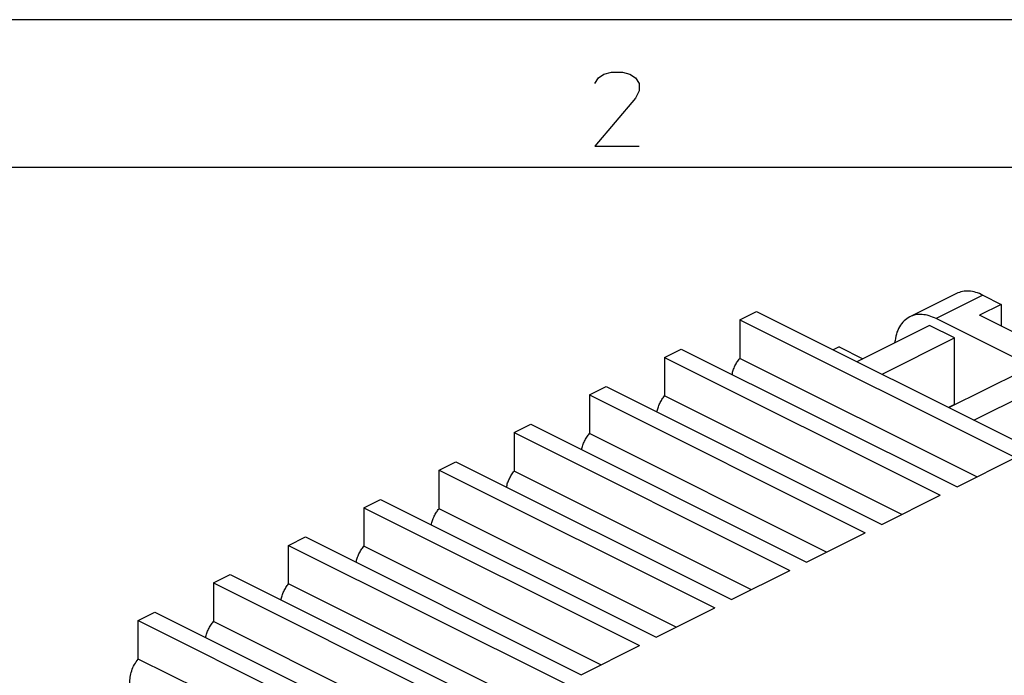
# Model space of a CAD drawing. Units: millimetres. Extents: x -210 to 0, y 0 to 297.
# Drawn here: x -62 to -29, y 275 to 297 of the extents above; entities that cross this region are included whole.
import ezdxf

# ---------------------------------------------------------------- set-up
doc = ezdxf.new("R2010")
doc.units = ezdxf.units.MM
doc.layers.add('1', color=7, linetype='Continuous')

msp = doc.modelspace()

# ---------------------------------------------------------------- linework, layer by layer
at = {"color": 7, "linetype": 'Continuous'}
for p, q in [((-30.402, 287.727), (-31.986, 286.935)), ((-29.508, 287.671), (-31.092, 286.879)), ((-29.508, 287.671), (-28.886, 287.359)), ((-28.886, 287.359), (-29.621, 286.992)), ((-28.886, 287.359), (-28.886, 286.624)), ((-37.739, 286.836), (-37.173, 287.119)), ((-37.173, 287.119), (-27.839, 282.452)), ((-24.19, 284.276), (-29.621, 286.992)), ((-37.739, 286.836), (-37.739, 285.531)), ((-37.739, 286.836), (-28.405, 282.169)), ((-25.039, 283.852), (-31.092, 286.879)), ((-31.318, 286.645), (-33.772, 285.419)), ((-30.47, 286.221), (-31.318, 286.645)), ((-32.923, 284.994), (-30.47, 286.221)), ((-30.47, 283.969), (-30.47, 286.221)), ((-40.284, 285.563), (-39.718, 285.846)), ((-39.718, 285.846), (-30.385, 281.179)), ((-34.373, 285.921), (-34.575, 285.82)), ((-34.373, 285.921), (-33.57, 285.52)), ((-40.284, 285.563), (-40.284, 284.258)), ((-40.284, 285.563), (-30.95, 280.897)), ((-29.71, 281.517), (-37.739, 285.531)), ((-30.661, 283.863), (-28.207, 285.09)), ((-29.812, 283.439), (-27.358, 284.665)), ((-42.83, 284.291), (-42.264, 284.573)), ((-42.264, 284.573), (-32.93, 279.907)), ((-42.83, 284.291), (-42.83, 282.985)), ((-42.83, 284.291), (-33.496, 279.624)), ((-32.256, 280.244), (-40.284, 284.258)), ((-30.47, 283.969), (-30.672, 283.868)), ((-30.47, 283.969), (-30.458, 283.964)), ((-45.375, 283.018), (-44.81, 283.301)), ((-45.375, 283.018), (-45.375, 281.713)), ((-45.375, 283.018), (-36.042, 278.351)), ((-44.81, 283.301), (-35.476, 278.634)), ((-34.801, 278.971), (-42.83, 282.985)), ((-47.921, 281.745), (-47.355, 282.028)), ((-47.355, 282.028), (-38.021, 277.361)), ((-30.385, 281.179), (-28.405, 282.169)), ((-47.921, 280.44), (-47.921, 281.745)), ((-47.921, 281.745), (-38.587, 277.078)), ((-37.347, 277.698), (-45.375, 281.713)), ((-50.466, 280.472), (-49.901, 280.755)), ((-49.901, 280.755), (-40.567, 276.088)), ((-32.93, 279.907), (-30.95, 280.897)), ((-50.466, 280.472), (-50.466, 279.167)), ((-50.466, 280.472), (-41.133, 275.805)), ((-39.892, 276.426), (-47.921, 280.44)), ((-53.012, 279.199), (-52.446, 279.482)), ((-52.446, 279.482), (-43.113, 274.815)), ((-35.476, 278.634), (-33.496, 279.624)), ((-53.012, 277.894), (-53.012, 279.199)), ((-53.012, 279.199), (-43.678, 274.533)), ((-42.438, 275.153), (-50.466, 279.167)), ((-38.021, 277.361), (-36.042, 278.351)), ((-55.558, 277.927), (-54.992, 278.21)), ((-54.992, 278.21), (-45.658, 273.543)), ((-55.558, 277.927), (-55.558, 276.621)), ((-55.558, 277.927), (-46.224, 273.26)), ((-44.984, 273.88), (-53.012, 277.894)), ((-40.567, 276.088), (-38.587, 277.078)), ((-58.103, 276.654), (-57.538, 276.937)), ((-57.538, 276.937), (-48.204, 272.27)), ((-58.103, 275.349), (-58.103, 276.654)), ((-58.103, 276.654), (-48.769, 271.987)), ((-47.529, 272.607), (-55.558, 276.621)), ((-43.113, 274.815), (-41.133, 275.805)), ((-56.007, 274.301), (-58.103, 275.349))]:
    msp.add_line(p, q, dxfattribs=at)
for points, knots in [([(-29.508, 287.671), (-29.587, 287.706), (-29.739, 287.773), (-29.976, 287.815), (-30.202, 287.807), (-30.337, 287.754), (-30.402, 287.727)], [0, 0, 0, 0, 0.2590096, 0.4965653, 0.7169278, 0.9275949, 0.9275949, 0.9275949, 0.9275949]), ([(-31.092, 286.879), (-31.171, 286.914), (-31.323, 286.981), (-31.56, 287.024), (-31.785, 287.013), (-31.999, 286.942), (-32.19, 286.804), (-32.344, 286.6), (-32.452, 286.345), (-32.481, 286.156), (-32.496, 286.057)], [0, 0, 0, 0, 0.25901, 0.496565, 0.716928, 0.927595, 1.163471, 1.41273, 1.68508, 1.985126, 1.985126, 1.985126, 1.985126]), ([(-38, 284.987), (-37.988, 285.036), (-37.964, 285.134), (-37.905, 285.275), (-37.831, 285.41), (-37.769, 285.491), (-37.739, 285.531)], [0, 0, 0, 0, 0.1497985, 0.3035814, 0.4578172, 0.6089384, 0.6089384, 0.6089384, 0.6089384]), ([(-40.546, 283.714), (-40.534, 283.763), (-40.51, 283.861), (-40.45, 284.002), (-40.377, 284.137), (-40.315, 284.218), (-40.284, 284.258)], [0, 0, 0, 0, 0.1497985, 0.3035814, 0.4578172, 0.6089384, 0.6089384, 0.6089384, 0.6089384]), ([(-43.092, 282.442), (-43.08, 282.49), (-43.055, 282.589), (-42.996, 282.73), (-42.923, 282.865), (-42.86, 282.945), (-42.83, 282.985)], [0, 0, 0, 0, 0.1497985, 0.3035814, 0.4578172, 0.6089384, 0.6089384, 0.6089384, 0.6089384]), ([(-45.637, 281.169), (-45.625, 281.217), (-45.601, 281.316), (-45.541, 281.457), (-45.468, 281.592), (-45.406, 281.673), (-45.375, 281.713)], [0, 0, 0, 0, 0.1497985, 0.3035814, 0.4578172, 0.6089384, 0.6089384, 0.6089384, 0.6089384]), ([(-48.183, 279.896), (-48.171, 279.945), (-48.147, 280.043), (-48.087, 280.184), (-48.014, 280.319), (-47.952, 280.4), (-47.921, 280.44)], [0, 0, 0, 0, 0.1497985, 0.3035814, 0.4578172, 0.6089384, 0.6089384, 0.6089384, 0.6089384]), ([(-50.728, 278.623), (-50.716, 278.672), (-50.692, 278.77), (-50.633, 278.911), (-50.559, 279.046), (-50.497, 279.127), (-50.466, 279.167)], [0, 0, 0, 0, 0.1497985, 0.3035814, 0.4578172, 0.6089384, 0.6089384, 0.6089384, 0.6089384]), ([(-53.274, 277.35), (-53.262, 277.399), (-53.238, 277.497), (-53.178, 277.638), (-53.105, 277.773), (-53.043, 277.854), (-53.012, 277.894)], [0, 0, 0, 0, 0.1497985, 0.3035814, 0.4578172, 0.6089384, 0.6089384, 0.6089384, 0.6089384]), ([(-55.819, 276.078), (-55.808, 276.126), (-55.783, 276.225), (-55.724, 276.366), (-55.65, 276.501), (-55.588, 276.581), (-55.558, 276.621)], [0, 0, 0, 0, 0.1497985, 0.3035814, 0.4578172, 0.6089384, 0.6089384, 0.6089384, 0.6089384]), ([(-58.383, 274.533), (-58.384, 274.601), (-58.386, 274.742), (-58.329, 274.955), (-58.239, 275.164), (-58.148, 275.287), (-58.103, 275.349)], [0, 0, 0, 0, 0.2025369, 0.424036, 0.6543363, 0.8816144, 0.8816144, 0.8816144, 0.8816144])]:
    msp.add_open_spline(points, degree=3, knots=knots, dxfattribs=at)
at = {"layer": '1', "color": 7, "linetype": 'Continuous'}
for p, q in [((0, 297), (-210, 297)), ((-42.649, 294.844), (-42.524, 295.032)), ((-42.524, 295.032), (-42.336, 295.157)), ((-42.336, 295.157), (-42.086, 295.219)), ((-42.086, 295.219), (-41.711, 295.219)), ((-41.711, 295.219), (-41.461, 295.157)), ((-41.461, 295.157), (-41.274, 295.032)), ((-41.274, 295.032), (-41.149, 294.844)), ((-41.149, 294.844), (-41.149, 294.594)), ((-41.274, 294.344), (-42.649, 292.719)), ((-41.149, 294.594), (-41.274, 294.344)), ((-42.649, 292.719), (-41.149, 292.719)), ((-5, 292), (-189, 292))]:
    msp.add_line(p, q, dxfattribs=at)

doc.saveas('drawing.dxf')
